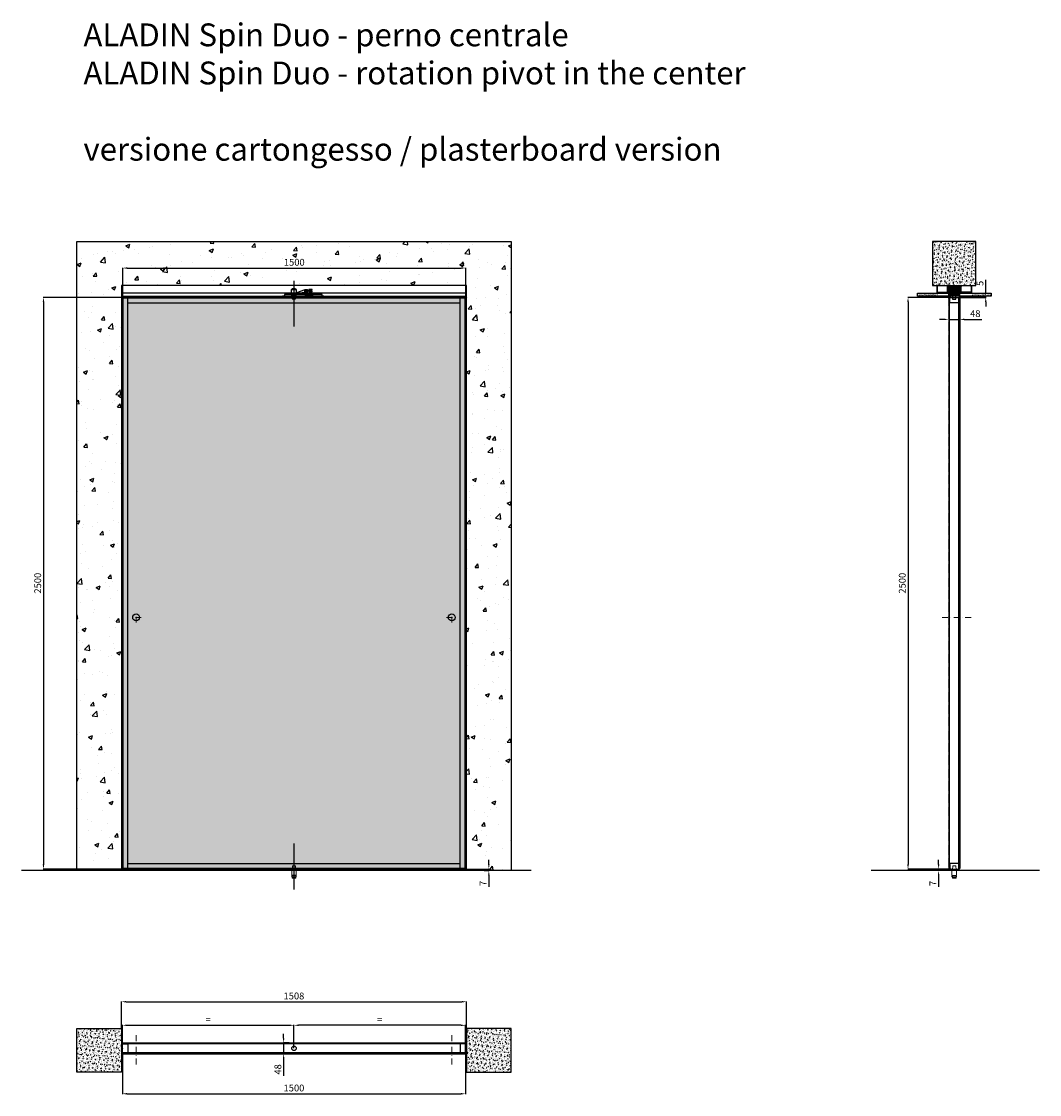
# Model space of a CAD drawing. Units: millimetres. Extents: x -941 to 48142, y -12700 to 6587.
# Drawn here: x 6287 to 10739, y 1627 to 6319 of the extents above; entities that cross this region are included whole.
import ezdxf

# ---------------------------------------------------------------- set-up
doc = ezdxf.new("R2010")
doc.units = ezdxf.units.MM
doc.linetypes.add('DASHDOTX2', pattern=[50.8, 25.4, -12.7, 0, -12.7])
for name, color, linetype in [('anta', 7, 'Continuous'), ('DISEGNO2', 6, 'Continuous'), ('floor', 5, 'Continuous'), ('hinge', 40, 'Continuous'), ('muro', 251, 'Continuous'), ('quote', 3, 'Continuous'), ('telaio', 1, 'Continuous'), ('telaio cartongesso', 253, 'Continuous'), ('vetro', 4, 'Continuous')]:
    doc.layers.add(name, color=color, linetype=linetype)
doc.layers.add('S_drw_Mezzaria', color=241, linetype='DASHDOTX2', lineweight=9)
doc.styles.add('ARIAL', font='arial.ttf')
doc.styles.get("Standard").update_dxf_attribs({"font": 'arial.ttf'})
doc.dimstyles.new('ISO-25', dxfattribs={"dimtxt": 30, "dimasz": 20, "dimexe": 1.25, "dimexo": 0.625, "dimgap": 6, "dimtad": 1, "dimdec": 0, "dimtxsty": 'Standard', "dimcen": 2.5, "dimadec": 0, "dimazin": 0, "dimtfac": 1, "dimtdec": 0, "dimtmove": 0, "dimatfit": 3, "dimfxl": 1, "dimarcsym": 0})
pattern_1 = [(45, (7885.8974, -2e-12), (-2.245064, 2.245064), [])]
pattern_2 = [(45, (-1708.7668, 18.9308), (-2.245064, 2.245064), [])]
pattern_3 = [(50, (6678.959, 439.433), (18.21847, -1.59391), [1.905, -20.955]), (355, (6678.959, 439.433), (-3.52434, 19.10568), [1.524, -16.76406]), (100.45144, (6680.477, 439.3), (14.69412, 17.51178), [1.619, -17.80902]), (46.1842, (6678.959, 444.513), (27.1079, -4.20423), [2.8575, -31.4325]), (96.6356, (6681.218, 444.162), (23.7404, 24.7426), [2.4285, -26.71356]), (351.1842, (6678.96, 444.513), (23.7404, 24.7426), [2.286, -25.14597]), (21, (6681.499, 443.243), (15.16144, -10.22652), [1.905, -20.955]), (326, (6681.499, 443.243), (6.1802, 18.4188), [1.524, -16.764]), (71.45144, (6682.762, 442.39), (21.34164, 8.19228), [1.619, -17.809]), (37.5, (6678.959, 439.4327), (0.30886, 8.455504), [0, -16.5608, 0, -17.018, 0, -16.8275]), (7.5, (6678.959, 439.433), (6.681966, 10.018057), [0, -9.7028, 0, -16.1798, 0, -6.4135]), (327.5, (6673.2945, 439.4327), (13.55906, -0.572874), [0, -6.35, 0, -19.812, 0, -26.289]), (317.5, (6670.755, 439.433), (14.81292, 2.54265), [0, -8.255, 0, -13.1572, 0, -18.669])]

# ---------------------------------------------------------------- blocks, each defined once
blk = doc.blocks.new('*D64')
at = {"layer": 'Defpoints', "color": 0, "transparency": 16777216}
for p in [(10341.7, 5028.1), (10389.7, 5028.4), (10389.7, 5016.1)]:
    blk.add_point(p, dxfattribs=at)
at = {"layer": 'quote', "color": 0, "lineweight": -2, "transparency": 16777216}
for p, q in [((10341.7, 5027.5), (10341.7, 5014.8)), ((10389.7, 5027.8), (10389.7, 5014.8)), ((10321.7, 5016.1), (10301.7, 5016.1)), ((10341.7, 5016.1), (10389.7, 5016.1)), ((10409.7, 5016.1), (10485.9, 5016.1))]:
    blk.add_line(p, q, dxfattribs=at)
at = {"layer": 'quote', "color": 0, "transparency": 16777216}
for points in [[(10321.7, 5019.4), (10321.7, 5012.8), (10341.7, 5016.1)], [(10409.7, 5019.4), (10409.7, 5012.8), (10389.7, 5016.1)]]:
    blk.add_solid(points, dxfattribs=at)
at = {"layer": 'quote', "color": 0, "transparency": 16777216, "insert": (10457.8, 5037.4), "char_height": 30, "attachment_point": 5}
blk.add_mtext('48', dxfattribs=at)
blk = doc.blocks.new('*D65')
at = {"layer": 'Defpoints', "color": 0, "transparency": 16777216}
for p in [(10297.4, 2605.5), (10328.6, 2605.5), (10353.2, 2612.5)]:
    blk.add_point(p, dxfattribs=at)
at = {"layer": 'quote', "color": 0, "lineweight": -2, "transparency": 16777216}
for p, q in [((10297.4, 2632.5), (10297.4, 2652.5)), ((10352.6, 2612.5), (10296.1, 2612.5)), ((10328, 2605.5), (10296.1, 2605.5)), ((10297.4, 2612.5), (10297.4, 2605.5)), ((10297.4, 2585.5), (10297.4, 2534.1))]:
    blk.add_line(p, q, dxfattribs=at)
at = {"layer": 'quote', "color": 0, "transparency": 16777216}
for points in [[(10294, 2632.5), (10300.7, 2632.5), (10297.4, 2612.5)], [(10294, 2585.5), (10300.7, 2585.5), (10297.4, 2605.5)]]:
    blk.add_solid(points, dxfattribs=at)
at = {"layer": 'quote', "color": 0, "transparency": 16777216, "insert": (10276.4, 2549.8), "char_height": 30, "attachment_point": 5, "rotation": 90}
blk.add_mtext('7', dxfattribs=at)
blk = doc.blocks.new('*D66')
at = {"layer": 'Defpoints', "color": 0, "transparency": 16777216}
for p in [(10353.2, 5112.5), (10163.7, 2612.5), (10344.2, 2612.5)]:
    blk.add_point(p, dxfattribs=at)
at = {"layer": 'quote', "color": 0, "lineweight": -2, "transparency": 16777216}
for p, q in [((10352.6, 5112.5), (10162.4, 5112.5)), ((10163.7, 5092.5), (10163.7, 2632.5)), ((10343.6, 2612.5), (10162.4, 2612.5))]:
    blk.add_line(p, q, dxfattribs=at)
at = {"layer": 'quote', "color": 0, "transparency": 16777216}
for points in [[(10160.3, 5092.5), (10167, 5092.5), (10163.7, 5112.5)], [(10160.3, 2632.5), (10167, 2632.5), (10163.7, 2612.5)]]:
    blk.add_solid(points, dxfattribs=at)
at = {"layer": 'quote', "color": 0, "transparency": 16777216, "insert": (10142.4, 3862.5), "char_height": 30, "attachment_point": 5, "rotation": 90}
blk.add_mtext('2500', dxfattribs=at)
blk = doc.blocks.new('*D63')
at = {"layer": 'Defpoints', "color": 0, "transparency": 16777216}
for p in [(10389.2, 5117.5), (10503.3, 5117.5), (10389.2, 5112.5)]:
    blk.add_point(p, dxfattribs=at)
at = {"layer": 'quote', "color": 0, "lineweight": -2, "transparency": 16777216}
for p, q in [((10503.3, 5137.5), (10503.3, 5189.4)), ((10389.8, 5117.5), (10504.6, 5117.5)), ((10503.3, 5112.5), (10503.3, 5117.5)), ((10389.8, 5112.5), (10504.6, 5112.5)), ((10503.3, 5092.5), (10503.3, 5072.5))]:
    blk.add_line(p, q, dxfattribs=at)
at = {"layer": 'quote', "color": 0, "transparency": 16777216}
for points in [[(10500, 5137.5), (10506.6, 5137.5), (10503.3, 5117.5)], [(10500, 5092.5), (10506.6, 5092.5), (10503.3, 5112.5)]]:
    blk.add_solid(points, dxfattribs=at)
at = {"layer": 'quote', "color": 0, "transparency": 16777216, "insert": (10482.1, 5173.4), "char_height": 30, "attachment_point": 5, "rotation": 90}
blk.add_mtext('5', dxfattribs=at)
blk = doc.blocks.new('DFERRR')
at = {"color": 8, "linetype": 'Continuous', "lineweight": 15}
for p, q in [((311781.8, 27536.6), (311783, 27551.7)), ((311784, 27552.6), (311795.5, 27552.6)), ((311796.5, 27551.7), (311797.7, 27536.6)), ((311776.5, 27533.6), (311774.8, 27532.6)), ((311774.8, 27532.6), (311774.8, 27531.6)), ((311804.8, 27532.6), (311774.8, 27532.6)), ((311804.8, 27531.6), (311774.8, 27531.6)), ((311803, 27533.6), (311776.5, 27533.6)), ((311779.8, 27531.1), (311779.8, 27511.1)), ((311799.8, 27511.1), (311779.8, 27511.1)), ((311779.8, 27507.1), (311779.8, 27505.1)), ((311799.8, 27507.1), (311779.8, 27507.1)), ((311779.8, 27505.1), (311781.8, 27505.1)), ((311780.8, 27510.6), (311780.8, 27507.6)), ((311782.8, 27536.6), (311781.8, 27536.6)), ((311781.8, 27505.1), (311781.8, 27501.1)), ((311797.8, 27501.1), (311781.8, 27501.1)), ((311797.8, 27499.1), (311781.8, 27499.1)), ((311782.8, 27536.6), (311796.7, 27536.6)), ((311782.8, 27536.2), (311782.8, 27533.6)), ((311797.7, 27536.6), (311796.7, 27536.6)), ((311796.8, 27533.6), (311796.8, 27536.2)), ((311797.8, 27505.1), (311799.8, 27505.1)), ((311797.8, 27501.1), (311797.8, 27505.1)), ((311798.8, 27507.6), (311798.8, 27510.6)), ((311799.8, 27511.1), (311799.8, 27531.1)), ((311799.8, 27505.1), (311799.8, 27507.1)), ((311804.8, 27532.6), (311803, 27533.6)), ((311804.8, 27531.6), (311804.8, 27532.6))]:
    blk.add_line(p, q, dxfattribs=at)
for centre, radius, start, end in [((311784, 27551.6), 1, 90, 175.4167), ((311795.5, 27551.6), 1, 4.5833, 90), ((311779.3, 27531.1), 0.5, 0, 90), ((311780.3, 27510.6), 0.5, 0, 90), ((311780.3, 27507.6), 0.5, 270, 0), ((311782.4, 27536.2), 0.4, 0, 90), ((311797.2, 27536.2), 0.4, 90, 180), ((311799.3, 27510.6), 0.5, 90, 180), ((311799.3, 27507.6), 0.5, 180, 270), ((311800.3, 27531.1), 0.5, 90, 180)]:
    blk.add_arc(centre, radius, start, end, dxfattribs=at)
for points, knots in [([(311781.8, 27501.1), (311781.8, 27500.8), (311781.8, 27500.4), (311781.8, 27500), (311781.8, 27499.7), (311781.8, 27499.5), (311781.8, 27499.3), (311781.8, 27499.1), (311781.8, 27499.1), (311781.8, 27499.1), (311781.8, 27499.1)], [0, 0, 0, 0, 0.238681, 0.358922, 0.479143, 0.591918, 0.70467, 0.820035, 0.935378, 1, 1, 1, 1]), ([(311797.8, 27499.1), (311797.8, 27499.1), (311797.8, 27499.1), (311797.8, 27499.1), (311797.8, 27499.3), (311797.8, 27499.5), (311797.8, 27499.7), (311797.8, 27500), (311797.8, 27500.4), (311797.8, 27500.8), (311797.8, 27501.1)], [0, 0, 0, 0, 0.064621, 0.177212, 0.289821, 0.405327, 0.520858, 0.640117, 0.759395, 1, 1, 1, 1])]:
    blk.add_open_spline(points, degree=3, knots=knots, dxfattribs=at)
blk = doc.blocks.new('sdevv')
at = {"color": 8}
for points in [[(311957.6, 30495.4), (311982.6, 30495.4), (311982.6, 30500.4), (311957.6, 30500.4)], [(311958.6, 30500.4), (311981.6, 30500.4), (311981.6, 30523.4), (311958.6, 30523.4)], [(311962.6, 30523.4), (311977.6, 30523.4), (311977.6, 30525.4), (311962.6, 30525.4)], [(311955.1, 30495.4), (311985.1, 30495.4), (311985.1, 30493.4), (311955.1, 30493.4)]]:
    blk.add_lwpolyline(points, close=True, dxfattribs=at)
blk.add_lwpolyline([(311962.6, 30493.4), (311962.6, 30480.4), (311977.6, 30480.4), (311977.6, 30493.4), (311962.6, 30493.4)], dxfattribs=at)
blk = doc.blocks.new('sez cartongesso')
at = {"layer": 'telaio'}
h = blk.add_hatch(dxfattribs=at)
h.set_pattern_fill('ANSI31', color=256)
edge = h.paths.add_edge_path()
edge.add_line((8502.2, 5392.1), (8502.2, 5436.4))
edge.add_line((8502.2, 5436.4), (8544.2, 5436.4))
edge.add_line((8544.2, 5436.4), (8544.2, 5392.1))
edge.add_arc((8544.7, 5392.1), 0.5, 180, 270)
edge.add_line((8544.7, 5391.6), (8544.9, 5391.6))
edge.add_arc((8544.9, 5392.1), 0.5, 270, 340.5288)
edge.add_arc((8546.3, 5391.6), 1, 90, 160.5288, ccw=False)
edge.add_line((8546.3, 5392.6), (8546.7, 5392.6))
edge.add_arc((8546.7, 5392.1), 0.5, 0, 90, ccw=False)
edge.add_line((8547.2, 5392.1), (8547.2, 5390.1))
edge.add_arc((8546.7, 5390.1), 0.5, -90, 0, ccw=False)
edge.add_line((8546.7, 5389.6), (8499.7, 5389.6))
edge.add_arc((8499.7, 5390.1), 0.5, 180, 270, ccw=False)
edge.add_line((8499.2, 5390.1), (8499.2, 5392.1))
edge.add_arc((8499.7, 5392.1), 0.5, 90, 180, ccw=False)
edge.add_line((8499.7, 5392.6), (8500.1, 5392.6))
edge.add_arc((8500.1, 5391.6), 1, 19.4712, 90, ccw=False)
edge.add_arc((8501.5, 5392.1), 0.5, 199.4712, 270)
edge.add_line((8501.5, 5391.6), (8501.7, 5391.6))
edge.add_arc((8501.7, 5392.1), 0.5, 270, 360)
at = {"layer": 'muro', "color": 6}
for points in [[(8498.8, 5389.6), (8362.3, 5389.6), (8362.3, 5402.6), (8498.8, 5402.6)], [(8684.1, 5389.6), (8547.6, 5389.6), (8547.6, 5402.6), (8684.1, 5402.6)]]:
    blk.add_lwpolyline(points, close=True, dxfattribs=at)
at = {"layer": 'telaio'}
blk.add_lwpolyline([(8502.2, 5392.1), (8502.2, 5436.4), (8544.2, 5436.4), (8544.2, 5392.1, 0.414214), (8544.7, 5391.6), (8544.9, 5391.6, 0.317837), (8545.4, 5391.9, -0.317837), (8546.3, 5392.6), (8546.7, 5392.6, -0.414214), (8547.2, 5392.1), (8547.2, 5390.1, -0.414214), (8546.7, 5389.6), (8499.7, 5389.6, -0.414214), (8499.2, 5390.1), (8499.2, 5392.1, -0.414214), (8499.7, 5392.6), (8500.1, 5392.6, -0.317837), (8501, 5391.9, 0.317837), (8501.5, 5391.6), (8501.7, 5391.6, 0.414214)], format="xyb", close=True, dxfattribs=at)
at = {"layer": 'telaio cartongesso'}
for p, q in [((8452.2, 5436.4), (8452.2, 5434.4)), ((8452.2, 5436.4), (8452.2, 5434.4)), ((8452.2, 5436.4), (8452.2, 5434.4)), ((8490.2, 5436.4), (8490.2, 5434.4)), ((8556.2, 5436.4), (8556.2, 5434.4)), ((8594.2, 5436.4), (8594.2, 5434.4)), ((8594.2, 5436.4), (8594.2, 5434.4)), ((8594.2, 5436.4), (8594.2, 5434.4))]:
    blk.add_line(p, q, dxfattribs=at)
for points in [[(8452.2, 5436.4), (8447.2, 5436.4), (8447.2, 5404.6), (8495.2, 5404.6), (8495.2, 5436.4), (8490.2, 5436.4)], [(8452.2, 5436.4), (8447.2, 5436.4), (8447.2, 5404.6), (8495.2, 5404.6), (8495.2, 5436.4), (8490.2, 5436.4)], [(8452.2, 5436.4), (8447.2, 5436.4), (8447.2, 5404.6), (8495.2, 5404.6), (8495.2, 5436.4), (8490.2, 5436.4)], [(8452.2, 5434.4), (8449.2, 5434.4), (8449.2, 5406.6), (8493.2, 5406.6), (8493.2, 5434.4), (8490.2, 5434.4)], [(8452.2, 5434.4), (8449.2, 5434.4), (8449.2, 5406.6), (8493.2, 5406.6), (8493.2, 5434.4), (8490.2, 5434.4)], [(8452.2, 5434.4), (8449.2, 5434.4), (8449.2, 5406.6), (8493.2, 5406.6), (8493.2, 5434.4), (8490.2, 5434.4)], [(8500.2, 5432.6), (8500.2, 5404.6), (8472.2, 5404.6), (8472.2, 5402.6), (8502.2, 5402.6), (8502.2, 5432.6), (8500.2, 5432.6)], [(8546.2, 5432.6), (8546.2, 5404.6), (8574.2, 5404.6), (8574.2, 5402.6), (8544.2, 5402.6), (8544.2, 5432.6), (8546.2, 5432.6)], [(8594.2, 5436.4), (8599.2, 5436.4), (8599.2, 5404.6), (8551.2, 5404.6), (8551.2, 5436.4), (8556.2, 5436.4)], [(8594.2, 5436.4), (8599.2, 5436.4), (8599.2, 5404.6), (8551.2, 5404.6), (8551.2, 5436.4), (8556.2, 5436.4)], [(8594.2, 5436.4), (8599.2, 5436.4), (8599.2, 5404.6), (8551.2, 5404.6), (8551.2, 5436.4), (8556.2, 5436.4)], [(8594.2, 5434.4), (8597.2, 5434.4), (8597.2, 5406.6), (8553.2, 5406.6), (8553.2, 5434.4), (8556.2, 5434.4)], [(8594.2, 5434.4), (8597.2, 5434.4), (8597.2, 5406.6), (8553.2, 5406.6), (8553.2, 5434.4), (8556.2, 5434.4)], [(8594.2, 5434.4), (8597.2, 5434.4), (8597.2, 5406.6), (8553.2, 5406.6), (8553.2, 5434.4), (8556.2, 5434.4)]]:
    blk.add_lwpolyline(points, dxfattribs=at)
at = {"color": 8}
blk.add_blockref('sdevv', (-303446.9, -25103.8), dxfattribs=at)
at = {"layer": 'muro', "color": 6, "char_height": 5, "attachment_point": 1, "style": 'ARIAL'}
for insert in [(8368, 5398.6), (8600.2, 5398.6)]:
    blk.add_mtext_dynamic_manual_height_columns('cartongesso/plasterboard', width=56.968, gutter_width=0, heights=[5.17], dxfattribs=dict(at, insert=insert))
blk = doc.blocks.new('aladin spin duo_sez vert cartongesso')
at = {"layer": 'muro'}
h = blk.add_hatch(dxfattribs=at)
h.set_pattern_fill('AR-CONC', color=256, scale=0.1, angle=90)
h.set_pattern_definition([(140, (11790.47, 4090.676), (1.59391, 18.21847), [1.905, -20.955]), (85, (11790.47, 4090.676), (-19.10568, -3.52434), [1.524, -16.76406]), (190.4514, (11790.603, 4092.194), (-17.51178, 14.69412), [1.619, -17.80902]), (136.1842, (11785.39, 4090.676), (4.20423, 27.1079), [2.8575, -31.4325]), (186.6356, (11785.74, 4092.935), (-24.7426, 23.7404), [2.4285, -26.71356]), (81.1842, (11785.39, 4090.676), (-24.7426, 23.7404), [2.286, -25.14597]), (111, (11786.66, 4093.216), (10.22652, 15.16144), [1.905, -20.955]), (56, (11786.66, 4093.216), (-18.4188, 6.1802), [1.524, -16.764]), (161.4514, (11787.512, 4094.48), (-8.19228, 21.34164), [1.619, -17.809]), (127.5, (11790.47, 4090.676), (-8.455504, 0.30886), [0, -16.5608, 0, -17.018, 0, -16.8275]), (97.5, (11790.47, 4090.676), (-10.018057, 6.681966), [0, -9.7028, 0, -16.1798, 0, -6.4135]), (57.5, (11790.47, 4085.012), (0.572874, 13.55906), [0, -6.35, 0, -19.812, 0, -26.289]), (47.5, (11790.47, 4082.472), (-2.54265, 14.81292), [0, -8.255, 0, -13.1572, 0, -18.669])])
h.paths.add_polyline_path([(10270.7, 5357), (10270.7, 5164.3), (10460.7, 5164.3), (10460.7, 5357)])
at = {"layer": 'vetro'}
h = blk.add_hatch(dxfattribs=at)
h.set_pattern_fill('ANSI31', color=256)
h.set_pattern_definition(pattern_1)
h.paths.add_polyline_path([(10345.7, 2614.5), (10345.7, 5110.2), (10341.7, 5110.2), (10341.7, 2614.5)])
h = blk.add_hatch(dxfattribs=at)
h.set_pattern_fill('ANSI31', color=256)
h.set_pattern_definition(pattern_1)
h.paths.add_polyline_path([(10385.7, 2614.5), (10385.7, 5110.2), (10389.7, 5110.2), (10389.7, 2614.5)])
at = {"layer": 'anta'}
for p, q in [((10343.2, 5111), (10343.2, 5112)), ((10343.7, 5112.5), (10387.7, 5112.5)), ((10345.8, 5110.5), (10343.7, 5110.5)), ((10345.7, 5091.6), (10345.9, 5091.7)), ((10345.7, 5089), (10345.7, 5091.4)), ((10346, 5091.9), (10346, 5110.3)), ((10385.2, 5088.5), (10346.2, 5088.5)), ((10385.4, 5110.3), (10385.4, 5091.9)), ((10385.4, 5091.7), (10385.6, 5091.6)), ((10387.7, 5110.5), (10385.6, 5110.5)), ((10385.7, 5091.4), (10385.7, 5089)), ((10388.2, 5112), (10388.2, 5111)), ((10345.7, 2636), (10345.7, 2633.6)), ((10345.7, 2633.4), (10345.9, 2633.3)), ((10346, 2633.1), (10346, 2614.7)), ((10385.2, 2636.5), (10346.2, 2636.5)), ((10385.4, 2633.3), (10385.6, 2633.4)), ((10385.4, 2614.7), (10385.4, 2633.1)), ((10385.7, 2633.6), (10385.7, 2636)), ((10343.2, 2614), (10343.2, 2613)), ((10345.8, 2614.5), (10343.7, 2614.5)), ((10343.7, 2612.5), (10387.7, 2612.5)), ((10387.7, 2614.5), (10385.6, 2614.5)), ((10388.2, 2613), (10388.2, 2614))]:
    blk.add_line(p, q, dxfattribs=at)
for centre, radius, start, end in [((10343.7, 5112), 0.5, 90, 180), ((10343.7, 5111), 0.5, 180, 270), ((10345.9, 5091.4), 0.2, 135, 180), ((10346.2, 5089), 0.5, 180, 270), ((10345.8, 5110.3), 0.2, 360, 90), ((10345.8, 5091.9), 0.2, 315, 0), ((10385.2, 5089), 0.5, 270, 0), ((10385.6, 5110.3), 0.2, 90, 180), ((10385.6, 5091.9), 0.2, 180, 225), ((10385.5, 5091.4), 0.2, 360, 45), ((10387.7, 5112), 0.5, 0, 90), ((10387.7, 5111), 0.5, 270, 0), ((10346.2, 2636), 0.5, 90, 180), ((10345.9, 2633.6), 0.2, 180, 225), ((10345.8, 2633.1), 0.2, 0, 45), ((10385.2, 2636), 0.5, 0, 90), ((10385.6, 2633.1), 0.2, 135, 180), ((10385.5, 2633.6), 0.2, 315, 0), ((10343.7, 2614), 0.5, 90, 180), ((10343.7, 2613), 0.5, 180, 270), ((10345.8, 2614.7), 0.2, 270, 0), ((10385.6, 2614.7), 0.2, 180, 270), ((10387.7, 2614), 0.5, 0, 90), ((10387.7, 2613), 0.5, 270, 0)]:
    blk.add_arc(centre, radius, start, end, dxfattribs=at)
at = {"layer": 'floor'}
blk.add_line((10738.7, 2605.5), (10002.7, 2605.5), dxfattribs=at)
at = {"layer": 'muro'}
blk.add_line((10460.6, 5352), (10460.7, 5351.9), dxfattribs=at)
blk.add_lwpolyline([(10270.7, 5357), (10270.7, 5164.3), (10460.7, 5164.3), (10460.7, 5357)], close=True, dxfattribs=at)
at = {"layer": 'S_drw_Mezzaria'}
blk.add_line((10312.4, 3712.5), (10440.7, 3712.5), dxfattribs=at)
at = {"layer": 'vetro'}
for points in [[(10345.7, 2614.5), (10345.7, 5110.2), (10341.7, 5110.2), (10341.7, 2614.5)], [(10385.7, 2614.5), (10385.7, 5110.2), (10389.7, 5110.2), (10389.7, 2614.5)]]:
    blk.add_lwpolyline(points, close=True, dxfattribs=at)
at = {"color": 8}
blk.add_blockref('DFERRR', (-301424.1, -24926.1), dxfattribs=at)
at = {"layer": 'muro', "color": 11, "true_color": 0xf27172}
blk.add_blockref('sez cartongesso', (1842.5, -272.1), dxfattribs=at)
blk = doc.blocks.new('BIL')
at = {"color": 8}
for p, q in [((312932.2, 30432.8), (312895.7, 30420)), ((312895.7, 30418.3), (312932.2, 30422.5)), ((312895.7, 30420), (312895.7, 30418.3)), ((312932.2, 30424.6), (312932.2, 30432.8)), ((312934.4, 30428.7), (312941.5, 30425.3)), ((312934.9, 30429.8), (312942, 30426.3)), ((312944.2, 30432.7), (312947.3, 30430.9)), ((312947.4, 30427.1), (312944.2, 30425))]:
    blk.add_line(p, q, dxfattribs=at)
for points in [[(312842.2, 30407), (313007.2, 30407), (313007.2, 30412), (312842.2, 30412), (312842.2, 30407)], [(312872.7, 30435), (312872.7, 30412), (312895.7, 30412), (312895.7, 30435), (312872.7, 30435)], [(312876.7, 30437), (312876.7, 30435), (312891.7, 30435), (312891.7, 30437), (312876.7, 30437)], [(312876.7, 30407), (312876.7, 30394), (312891.7, 30394), (312891.7, 30407), (312876.7, 30407)], [(312932.2, 30433), (312932.2, 30412), (312944.2, 30412), (312944.2, 30433), (312932.2, 30433)], [(312944.6, 30412), (312967.6, 30412), (312967.6, 30417), (312944.6, 30417), (312944.6, 30412)], [(312948.6, 30431.5), (312963.6, 30431.5), (312963.6, 30434), (312948.6, 30434), (312948.6, 30431.5)], [(312948.6, 30424), (312963.6, 30424), (312963.6, 30426.5), (312948.6, 30426.5), (312948.6, 30424)], [(312950.1, 30417), (312962.1, 30417), (312962.1, 30424), (312950.1, 30424), (312950.1, 30417)], [(312953.6, 30431.5), (312953.6, 30426.5), (312958.6, 30426.5), (312958.6, 30431.5), (312953.6, 30431.5)]]:
    blk.add_lwpolyline(points, dxfattribs=at)
blk.add_circle((312938.2, 30427.5), 4, dxfattribs=at)
blk.add_arc((312949, 30429), 2.5, 231.877, 131.6953, dxfattribs=at)
blk = doc.blocks.new('bili')
at = {"color": 8}
blk.add_lwpolyline([(310246.7, 30582.9), (310426.7, 30582.9), (310426.7, 30580.9), (310246.7, 30580.9)], close=True, dxfattribs=at)
blk.add_blockref('BIL', (-2588, 175.9), dxfattribs=at)
blk = doc.blocks.new('ALADIN_anta pivot duo_perno centrale_front')
at = {"layer": 'vetro'}
h = blk.add_hatch(dxfattribs=at)
h.set_pattern_fill('DOTS', color=9, scale=10)
h.set_pattern_definition([(0, (-2944.257, 392.3), (7.9375, 15.875), [0, -15.875])])
h.paths.add_polyline_path([(-5496.1, 5110.2), (-4000.6, 5110.2), (-4000.6, 2614.7), (-5496.1, 2614.7)])
for p, q in [((-5498.3, 5112.5), (-5498.3, 2612.5)), ((-5498.3, 5112.5), (-3998.3, 5112.5)), ((-5496.3, 5112.5), (-5496.3, 2612.5)), ((-5496.3, 5110.5), (-4000.3, 5110.5)), ((-5474.3, 2614.5), (-5474.3, 5110.5)), ((-5474.3, 5088.5), (-4022.3, 5088.5)), ((-4022.3, 2614.5), (-4022.3, 5110.5)), ((-4000.3, 5112.5), (-4000.3, 2612.5)), ((-3998.3, 5112.5), (-3998.3, 2612.5)), ((-5474.3, 2636.5), (-4022.3, 2636.5)), ((-3998.3, 2612.5), (-5498.3, 2612.5)), ((-4000.3, 2614.5), (-5496.3, 2614.5))]:
    blk.add_line(p, q)
at = {"layer": 'anta'}
for centre in [(-5438.3, 3713), (-4058.3, 3713)]:
    blk.add_circle(centre, 15, dxfattribs=at)
at = {"layer": 'hinge'}
for p, q in [((-4748.3, 5184.7), (-4748.3, 4984.7)), ((-4748.3, 2723.7), (-4748.3, 2523.7))]:
    blk.add_line(p, q, dxfattribs=at)
at = {"layer": 'S_drw_Mezzaria'}
for p, q in [((-5415.8, 3713), (-5460.8, 3713)), ((-5438.3, 3690.5), (-5438.3, 3735.5)), ((-4080.8, 3713), (-4035.8, 3713)), ((-4058.3, 3690.5), (-4058.3, 3735.5))]:
    blk.add_line(p, q, dxfattribs=at)
at = {"layer": 'telaio'}
blk.add_lwpolyline([(-3994.3, 5164.3), (-5502.3, 5164.3), (-5502.3, 5117.5), (-3994.3, 5117.5)], close=True, dxfattribs=at)
at = {"layer": 'vetro'}
blk.add_lwpolyline([(-5496.1, 5110.2), (-4000.6, 5110.2), (-4000.6, 2614.7), (-5496.1, 2614.7)], close=True, dxfattribs=at)
at = {"color": 8}
for name, p in [('bili', (-315044.6, -25463.5)), ('DFERRR', (-316538.1, -24925.9))]:
    blk.add_blockref(name, p, dxfattribs=at)
blk = doc.blocks.new('*D72')
at = {"layer": 'Defpoints', "color": 0, "transparency": 16777216}
for p in [(8230.3, 5240.6), (6730.3, 5112.5), (8230.3, 5112.5)]:
    blk.add_point(p, dxfattribs=at)
at = {"layer": 'quote', "color": 0, "lineweight": -2, "transparency": 16777216}
for p, q in [((6730.3, 5113.1), (6730.3, 5241.8)), ((6750.3, 5240.6), (8210.3, 5240.6)), ((8230.3, 5113.1), (8230.3, 5241.8))]:
    blk.add_line(p, q, dxfattribs=at)
at = {"layer": 'quote', "color": 0, "transparency": 16777216}
for points in [[(6750.3, 5243.9), (6750.3, 5237.2), (6730.3, 5240.6)], [(8210.3, 5243.9), (8210.3, 5237.2), (8230.3, 5240.6)]]:
    blk.add_solid(points, dxfattribs=at)
at = {"layer": 'quote', "color": 0, "transparency": 16777216, "insert": (7480.3, 5261.9), "char_height": 30, "attachment_point": 5}
blk.add_mtext('1500', dxfattribs=at)
blk = doc.blocks.new('*D73')
at = {"layer": 'Defpoints', "color": 0, "transparency": 16777216}
for p in [(6730.3, 5112.5), (6383.7, 2612.5), (6730.3, 2612.5)]:
    blk.add_point(p, dxfattribs=at)
at = {"layer": 'quote', "color": 0, "lineweight": -2, "transparency": 16777216}
for p, q in [((6729.7, 5112.5), (6382.5, 5112.5)), ((6383.7, 5092.5), (6383.7, 2632.5)), ((6729.7, 2612.5), (6382.5, 2612.5))]:
    blk.add_line(p, q, dxfattribs=at)
at = {"layer": 'quote', "color": 0, "transparency": 16777216}
for points in [[(6380.4, 5092.5), (6387.1, 5092.5), (6383.7, 5112.5)], [(6380.4, 2632.5), (6387.1, 2632.5), (6383.7, 2612.5)]]:
    blk.add_solid(points, dxfattribs=at)
at = {"layer": 'quote', "color": 0, "transparency": 16777216, "insert": (6362.4, 3862.5), "char_height": 30, "attachment_point": 5, "rotation": 90}
blk.add_mtext('2500', dxfattribs=at)
blk = doc.blocks.new('*D74')
at = {"layer": 'Defpoints', "color": 0, "transparency": 16777216}
for p in [(6728.9, 1808), (8228.9, 1808), (8228.9, 1629.8)]:
    blk.add_point(p, dxfattribs=at)
at = {"layer": 'quote', "color": 0, "lineweight": -2, "transparency": 16777216}
for p, q in [((6728.9, 1807.4), (6728.9, 1628.6)), ((8228.9, 1807.4), (8228.9, 1628.6)), ((6748.9, 1629.8), (8208.9, 1629.8))]:
    blk.add_line(p, q, dxfattribs=at)
at = {"layer": 'quote', "color": 0, "transparency": 16777216}
for points in [[(6748.9, 1633.2), (6748.9, 1626.5), (6728.9, 1629.8)], [(8208.9, 1633.2), (8208.9, 1626.5), (8228.9, 1629.8)]]:
    blk.add_solid(points, dxfattribs=at)
at = {"layer": 'quote', "color": 0, "transparency": 16777216, "insert": (7478.9, 1651.2), "char_height": 30, "attachment_point": 5}
blk.add_mtext('1500', dxfattribs=at)
blk = doc.blocks.new('*D75')
at = {"layer": 'Defpoints', "color": 0, "transparency": 16777216}
for p in [(7457.9, 1852.5), (7433.8, 1804.5), (7458.2, 1804.5)]:
    blk.add_point(p, dxfattribs=at)
at = {"layer": 'quote', "color": 0, "lineweight": -2, "transparency": 16777216}
for p, q in [((7433.8, 1872.5), (7433.8, 1892.5)), ((7457.3, 1852.5), (7432.5, 1852.5)), ((7433.8, 1852.5), (7433.8, 1804.5)), ((7457.6, 1804.5), (7432.5, 1804.5)), ((7433.8, 1784.5), (7433.8, 1708.3))]:
    blk.add_line(p, q, dxfattribs=at)
at = {"layer": 'quote', "color": 0, "transparency": 16777216}
for points in [[(7430.4, 1872.5), (7437.1, 1872.5), (7433.8, 1852.5)], [(7430.4, 1784.5), (7437.1, 1784.5), (7433.8, 1804.5)]]:
    blk.add_solid(points, dxfattribs=at)
at = {"layer": 'quote', "color": 0, "transparency": 16777216, "insert": (7412.4, 1736.4), "char_height": 30, "attachment_point": 5, "rotation": 90}
blk.add_mtext('48', dxfattribs=at)
blk = doc.blocks.new('*D76')
at = {"layer": 'Defpoints', "color": 0, "transparency": 16777216}
for p in [(8230.3, 2612.5), (8309.3, 2605.5), (8330.9, 2605.5)]:
    blk.add_point(p, dxfattribs=at)
at = {"layer": 'quote', "color": 0, "lineweight": -2, "transparency": 16777216}
for p, q in [((8330.9, 2632.5), (8330.9, 2652.5)), ((8230.9, 2612.5), (8332.2, 2612.5)), ((8310, 2605.5), (8332.2, 2605.5)), ((8330.9, 2612.5), (8330.9, 2605.5)), ((8330.9, 2585.5), (8330.9, 2534.1))]:
    blk.add_line(p, q, dxfattribs=at)
at = {"layer": 'quote', "color": 0, "transparency": 16777216}
for points in [[(8327.6, 2632.5), (8334.3, 2632.5), (8330.9, 2612.5)], [(8327.6, 2585.5), (8334.3, 2585.5), (8330.9, 2605.5)]]:
    blk.add_solid(points, dxfattribs=at)
at = {"layer": 'quote', "color": 0, "transparency": 16777216, "insert": (8309.9, 2549.8), "char_height": 30, "attachment_point": 5, "rotation": 90}
blk.add_mtext('7', dxfattribs=at)
blk = doc.blocks.new('ALADIN spin duo_perno centrale_plan')
at = {"layer": 'vetro'}
h = blk.add_hatch(dxfattribs=at)
h.set_pattern_fill('ANSI31', color=256)
h.set_pattern_definition(pattern_2)
h.paths.add_polyline_path([(951.5, 1456.4), (-544, 1456.4), (-544, 1460.4), (951.5, 1460.4)])
h = blk.add_hatch(dxfattribs=at)
h.set_pattern_fill('ANSI31', color=256)
h.set_pattern_definition(pattern_2)
h.paths.add_polyline_path([(951.5, 1416.4), (-544, 1416.4), (-544, 1412.4), (951.5, 1412.4)])
at = {"layer": 'anta'}
for p, q in [((-546.3, 1414.4), (-546.3, 1458.4)), ((-545.8, 1458.9), (-544.8, 1458.9)), ((-544.3, 1458.4), (-544.3, 1456.3)), ((-544.1, 1456.1), (-525.6, 1456.1)), ((-525.5, 1456.2), (-525.3, 1456.3)), ((-525.2, 1456.4), (-522.8, 1456.4)), ((-522.3, 1455.9), (-522.3, 1416.9)), ((929.7, 1455.9), (929.7, 1416.9)), ((932.7, 1456.4), (930.2, 1456.4)), ((933, 1456.2), (932.8, 1456.3)), ((951.5, 1456.1), (933.1, 1456.1)), ((951.7, 1458.4), (951.7, 1456.3)), ((953.2, 1458.9), (952.2, 1458.9)), ((953.7, 1414.4), (953.7, 1458.4)), ((-544.8, 1413.9), (-545.8, 1413.9)), ((-544.3, 1416.5), (-544.3, 1414.4)), ((-525.6, 1416.7), (-544.1, 1416.7)), ((-525.3, 1416.5), (-525.5, 1416.6)), ((-522.8, 1416.4), (-525.2, 1416.4)), ((930.2, 1416.4), (932.7, 1416.4)), ((932.8, 1416.5), (933, 1416.6)), ((933.1, 1416.7), (951.5, 1416.7)), ((951.7, 1416.5), (951.7, 1414.4)), ((952.2, 1413.9), (953.2, 1413.9))]:
    blk.add_line(p, q, dxfattribs=at)
for centre, radius, start, end in [((-545.8, 1458.4), 0.5, 90, 180), ((-544.8, 1458.4), 0.5, 360, 90), ((-544.1, 1456.3), 0.2, 180, 270), ((-525.6, 1456.3), 0.2, 270, 315), ((-525.2, 1456.2), 0.2, 90, 135), ((-522.8, 1455.9), 0.5, 0, 90), ((930.2, 1455.9), 0.5, 90, 180), ((932.7, 1456.2), 0.2, 45, 90), ((933.1, 1456.3), 0.2, 225, 270), ((951.5, 1456.3), 0.2, 270, 0), ((952.2, 1458.4), 0.5, 90, 180), ((953.2, 1458.4), 0.5, 0, 90), ((199.2, 1436.4), 745.5, 179.9953, 180.0047), ((-545.8, 1414.4), 0.5, 180, 270), ((-544.8, 1414.4), 0.5, 270, 0), ((-544.1, 1416.5), 0.2, 90, 180), ((-525.6, 1416.5), 0.2, 45, 90), ((-525.2, 1416.6), 0.2, 225, 270), ((-522.8, 1416.9), 0.5, 270, 0), ((930.2, 1416.9), 0.5, 180, 270), ((932.7, 1416.6), 0.2, 270, 315), ((933.1, 1416.5), 0.2, 90, 135), ((951.5, 1416.5), 0.2, 0, 90), ((952.2, 1414.4), 0.5, 180, 270), ((953.2, 1414.4), 0.5, 270, 360), ((208.2, 1436.4), 745.5, 359.9953, 0.0047)]:
    blk.add_arc(centre, radius, start, end, dxfattribs=at)
at = {"layer": 'hinge'}
blk.add_circle((203.7, 1436.4), 10, dxfattribs=at)
at = {"layer": 'S_drw_Mezzaria'}
for p, q in [((-486.3, 1366.2), (-486.3, 1497.3)), ((893.7, 1366.2), (893.7, 1497.3))]:
    blk.add_line(p, q, dxfattribs=at)
at = {"layer": 'vetro'}
for points in [[(951.5, 1456.4), (-544, 1456.4), (-544, 1460.4), (951.5, 1460.4)], [(951.5, 1416.4), (-544, 1416.4), (-544, 1412.4), (951.5, 1412.4)]]:
    blk.add_lwpolyline(points, close=True, dxfattribs=at)
blk = doc.blocks.new('*D77')
at = {"layer": 'Defpoints', "color": 0, "transparency": 16777216}
for p in [(8232.9, 2032.3), (6724.7, 1915), (8232.9, 1915)]:
    blk.add_point(p, dxfattribs=at)
at = {"layer": 'muro', "color": 0, "lineweight": -2, "transparency": 16777216}
for p, q in [((6724.7, 1915.7), (6724.7, 2033.5)), ((6744.7, 2032.3), (8212.9, 2032.3)), ((8232.9, 1915.7), (8232.9, 2033.5))]:
    blk.add_line(p, q, dxfattribs=at)
at = {"layer": 'muro', "color": 0, "transparency": 16777216}
for points in [[(6744.7, 2035.6), (6744.7, 2028.9), (6724.7, 2032.3)], [(8212.9, 2035.6), (8212.9, 2028.9), (8232.9, 2032.3)]]:
    blk.add_solid(points, dxfattribs=at)
at = {"layer": 'muro', "color": 0, "transparency": 16777216, "insert": (7478.8, 2053.6), "char_height": 30, "attachment_point": 5}
blk.add_mtext('1508', dxfattribs=at)
blk = doc.blocks.new('*D78')
at = {"layer": 'Defpoints', "color": 0, "transparency": 16777216}
for p in [(7478.9, 1929.3), (6728.9, 1852), (7478.9, 1828.5)]:
    blk.add_point(p, dxfattribs=at)
at = {"layer": 'quote', "color": 0, "lineweight": -2, "transparency": 16777216}
for p, q in [((6728.9, 1852.7), (6728.9, 1930.6)), ((6748.9, 1929.3), (7458.9, 1929.3)), ((7478.9, 1829.2), (7478.9, 1930.6))]:
    blk.add_line(p, q, dxfattribs=at)
at = {"layer": 'quote', "color": 0, "transparency": 16777216}
for points in [[(6748.9, 1932.7), (6748.9, 1926), (6728.9, 1929.3)], [(7458.9, 1932.7), (7458.9, 1926), (7478.9, 1929.3)]]:
    blk.add_solid(points, dxfattribs=at)
at = {"layer": 'quote', "color": 0, "transparency": 16777216, "insert": (7103.9, 1950.3), "char_height": 30, "attachment_point": 5}
blk.add_mtext('=', dxfattribs=at)
blk = doc.blocks.new('*D71')
at = {"layer": 'Defpoints', "color": 0, "transparency": 16777216}
for p in [(7478.9, 1929.3), (8228.9, 1850.5), (7478.9, 1828.5)]:
    blk.add_point(p, dxfattribs=at)
at = {"layer": 'quote', "color": 0, "lineweight": -2, "transparency": 16777216}
for p, q in [((7478.9, 1829.2), (7478.9, 1930.6)), ((8208.9, 1929.3), (7498.9, 1929.3)), ((8228.9, 1851.2), (8228.9, 1930.6))]:
    blk.add_line(p, q, dxfattribs=at)
at = {"layer": 'quote', "color": 0, "transparency": 16777216}
for points in [[(7498.9, 1932.7), (7498.9, 1926), (7478.9, 1929.3)], [(8208.9, 1932.7), (8208.9, 1926), (8228.9, 1929.3)]]:
    blk.add_solid(points, dxfattribs=at)
at = {"layer": 'quote', "color": 0, "transparency": 16777216, "insert": (7853.9, 1950.3), "char_height": 30, "attachment_point": 5}
blk.add_mtext('=', dxfattribs=at)

msp = doc.modelspace()

# ---------------------------------------------------------------- hatches: boundary and pattern name
at = {"layer": 'muro'}
h = msp.add_hatch(dxfattribs=at)
h.set_pattern_fill('AR-CONC', color=256)
h.set_pattern_definition([(50, (2898.02, -3869.09), (182.1847, -15.939), [19.05, -209.55]), (355, (2898.02, -3869.09), (-35.2434, 191.057), [15.24, -167.6406]), (100.4514, (2913.2, -3870.42), (146.9412, 175.1178), [16.19, -178.0902]), (46.1842, (2898.02, -3818.29), (271.079, -42.0423), [28.575, -314.325]), (96.6356, (2920.6, -3821.8), (237.404, 247.426), [24.285, -267.1356]), (351.1842, (2898.02, -3818.3), (237.404, 247.426), [22.86, -251.46]), (21, (2923.42, -3830.99), (151.6144, -102.2652), [19.05, -209.55]), (326, (2923.42, -3830.99), (61.802, 184.188), [15.24, -167.64]), (71.4514, (2936.05, -3839.51), (213.4164, 81.9228), [16.19, -178.09]), (37.5, (2898.015, -3869.09), (3.0886, 84.55504), [0, -165.608, 0, -170.18, 0, -168.275]), (7.5, (2898.015, -3869.09), (66.8197, 100.1806), [0, -97.028, 0, -161.798, 0, -64.135]), (327.5, (2841.373, -3869.09), (135.5906, -5.72874), [0, -63.5, 0, -198.12, 0, -262.89]), (317.5, (2815.97, -3869.09), (148.1292, 25.4265), [0, -82.55, 0, -131.572, 0, -186.69])])
h.paths.add_polyline_path([(6528.9, 5357), (6528.9, 2605.5), (6724.7, 2605.5), (6724.7, 5164.3), (7351.8, 5164.3), (8233, 5164.3), (8232.9, 2605), (8428.7, 2605.5), (8428.7, 5357)])
h = msp.add_hatch(dxfattribs=at)
h.set_pattern_fill('AR-CONC', color=256, scale=0.1)
h.set_pattern_definition(pattern_3)
h.paths.add_polyline_path([(6528.9, 1915), (6724.7, 1915), (6724.7, 1725), (6528.9, 1725)])
h = msp.add_hatch(dxfattribs=at)
h.set_pattern_fill('AR-CONC', color=256, scale=0.1)
h.set_pattern_definition(pattern_3)
h.paths.add_polyline_path([(8428.7, 1915), (8232.9, 1915), (8232.9, 1725), (8428.7, 1725)])

# ---------------------------------------------------------------- linework, layer by layer
at = {"color": 2}
msp.add_line((7390.4, 1808.4), (7390.4, 1808.4), dxfattribs=at)
at = {"layer": 'floor'}
msp.add_line((8516.2, 2605.5), (6287.5, 2605.5), dxfattribs=at)
at = {"layer": 'muro'}
for p, q in [((6632.3, 1915), (6632.4, 1915)), ((8325.3, 1915), (8325.2, 1915))]:
    msp.add_line(p, q, dxfattribs=at)
msp.add_lwpolyline([(6724.7, 2605.5), (6528.9, 2605.5), (6528.9, 5357), (8428.7, 5357), (8428.7, 2605.5), (8232.9, 2605.5), (8233, 5164.3), (6724.8, 5164.3), (6724.7, 2605.5)], dxfattribs=at)
for points in [[(6528.9, 1915), (6724.7, 1915), (6724.7, 1725), (6528.9, 1725)], [(8428.7, 1915), (8232.9, 1915), (8232.9, 1725), (8428.7, 1725)]]:
    msp.add_lwpolyline(points, close=True, dxfattribs=at)
at = {"layer": 'telaio cartongesso', "color": 6}
msp.add_lwpolyline([(8232.9, 5130.5), (6724.9, 5130.5), (6724.9, 5117.5), (8232.9, 5117.5)], close=True, dxfattribs=at)

# ---------------------------------------------------------------- block references
at = {"layer": 'anta', "color": 11, "true_color": 0xf27172}
msp.add_blockref('aladin spin duo_sez vert cartongesso', (0, 0), dxfattribs=at)
at = {"layer": 'anta'}
msp.add_blockref('ALADIN_anta pivot duo_perno centrale_front', (12227.2, 0), dxfattribs=at)
at = {"layer": 'anta', "color": 2}
msp.add_blockref('ALADIN spin duo_perno centrale_plan', (7275.2, 392.1), dxfattribs=at)

# ---------------------------------------------------------------- texts
at = {"layer": 'DISEGNO2', "insert": (6558.5, 6310.3), "char_height": 100, "attachment_point": 1}
msp.add_mtext_dynamic_manual_height_columns('{\\fArial|b1|i0|c0|p34;ALADIN Spin Duo - perno centrale \\PALADIN Spin Duo - rotation pivot in the center\\P\\Pversione cartongesso / plasterboard version}', width=5611.65, gutter_width=12.5, heights=[1100.6], dxfattribs=at)

# ---------------------------------------------------------------- dimensions: what is measured, and where the dimension line sits
at = {"layer": 'muro'}
dim = msp.add_linear_dim(base=(8232.9, 2032.3), p1=(6724.7, 1915), p2=(8232.9, 1915), dimstyle='ISO-25', dxfattribs=at)
dim.commit()
dim.dimension.update_dxf_attribs({"geometry": '*D77', "text_midpoint": (7478.8, 2053.6)})
at = {"layer": 'quote'}
for base, p1, p2, picture, middle in [((8230.3, 5240.6), (6730.3, 5112.5), (8230.3, 5112.5), '*D72', (7480.3, 5261.9)), ((8228.9, 1629.8), (6728.9, 1808), (8228.9, 1808), '*D74', (7478.9, 1651.2))]:
    dim = msp.add_linear_dim(base=base, p1=p1, p2=p2, dimstyle='ISO-25', dxfattribs=at)
    dim.commit()
    dim.dimension.update_dxf_attribs({"geometry": picture, "text_midpoint": middle})
for base, p1, p2, angle, picture, middle in [((10503.3, 5117.5), (10389.2, 5112.5), (10389.2, 5117.5), 90, '*D63', (10482.1, 5173.4)), ((6383.7, 2612.5), (6730.3, 5112.5), (6730.3, 2612.5), 90, '*D73', (6362.4, 3862.5)), ((10163.7, 2612.5), (10353.2, 5112.5), (10344.2, 2612.5), 90, '*D66', (10142.4, 3862.5)), ((10389.7, 5016.1), (10341.7, 5028.1), (10389.7, 5028.4), 180, '*D64', (10457.8, 5037.4)), ((8330.9, 2605.5), (8230.3, 2612.5), (8309.3, 2605.5), 90, '*D76', (8309.9, 2549.8)), ((10297.4, 2605.5), (10353.2, 2612.5), (10328.6, 2605.5), 90, '*D65', (10276.4, 2549.8)), ((7433.8, 1804.5), (7457.9, 1852.5), (7458.2, 1804.5), 90, '*D75', (7412.4, 1736.4))]:
    dim = msp.add_linear_dim(base=base, p1=p1, p2=p2, angle=angle, dimstyle='ISO-25', dxfattribs=at)
    dim.commit()
    dim.dimension.update_dxf_attribs({"geometry": picture, "text_midpoint": middle})
dim = msp.add_linear_dim(base=(7478.9, 1929.3), p1=(6728.9, 1852), p2=(7478.9, 1828.5), text='=', dimstyle='ISO-25', dxfattribs=at)
dim.commit()
dim.dimension.update_dxf_attribs({"geometry": '*D78', "text_midpoint": (7103.9, 1950.3)})
dim = msp.add_linear_dim(base=(7478.9, 1929.3), p1=(8228.9, 1850.5), p2=(7478.9, 1828.5), angle=180, text='=', dimstyle='ISO-25', dxfattribs=at)
dim.commit()
dim.dimension.update_dxf_attribs({"geometry": '*D71', "text_midpoint": (7853.9, 1950.3)})

doc.saveas('drawing.dxf')
